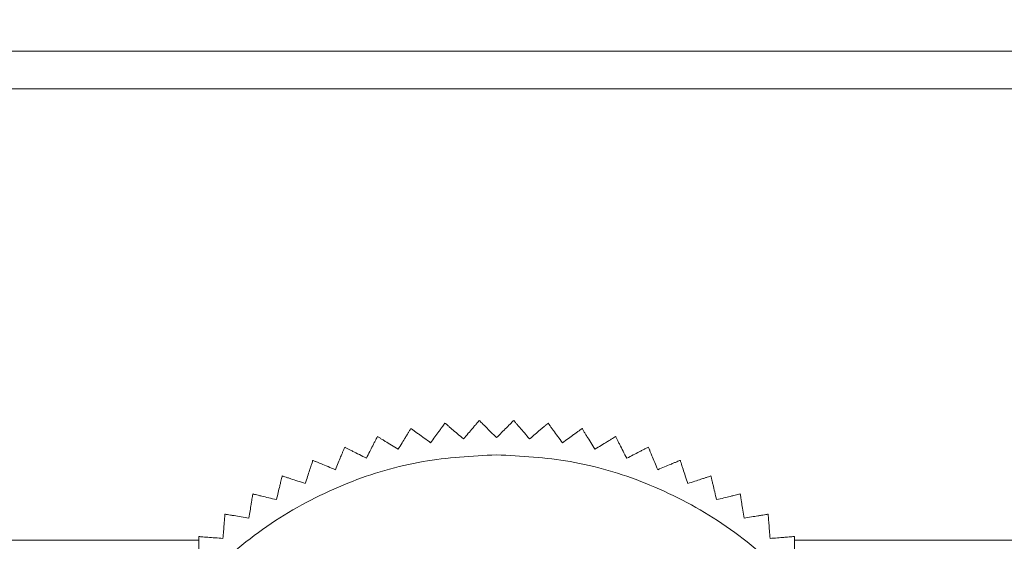
# Model space of a CAD drawing. Units: millimetres. Extents: x 73 to 4592, y -9 to 3028.
# Drawn here: x 1965 to 1993, y 2155 to 2170 of the extents above; entities that cross this region are included whole.
import ezdxf

# ---------------------------------------------------------------- set-up
doc = ezdxf.new("R2010")
doc.units = ezdxf.units.MM
doc.layers.add('2', color=7, linetype='Continuous')
doc.dimstyles.new('ISO-25', dxfattribs={"dimtxt": 2.5, "dimasz": 2.5, "dimexe": 1.25, "dimexo": 0.625, "dimtad": 1, "dimtxsty": 'Standard', "dimcen": 2.5, "dimadec": 0, "dimazin": 0, "dimtfac": 1, "dimtmove": 0, "dimatfit": 3, "dimfxl": 1, "dimarcsym": 0})

# ---------------------------------------------------------------- blocks, each defined once
blk = doc.blocks.new('*D498')
at = {"layer": '2', "color": 0, "linetype": 'ByBlock', "lineweight": -2}
for p, q in [((1109.106, 2500.202), (1109.106, 211.292)), ((2103.106, 2500.202), (2103.106, 211.292)), ((1134.106, 212.542), (2078.106, 212.542))]:
    blk.add_line(p, q, dxfattribs=at)
at = {"layer": '2', "color": 0, "linetype": 'ByBlock'}
for points in [[(1134.106, 216.708), (1134.106, 208.375), (1109.106, 212.542)], [(2078.106, 216.708), (2078.106, 208.375), (2103.106, 212.542)]]:
    blk.add_solid(points, dxfattribs=at)
at = {"layer": 'Defpoints', "color": 0, "linetype": 'ByBlock'}
for p in [(1109.106, 2500.827), (2103.106, 2500.827), (2103.106, 212.542)]:
    blk.add_point(p, dxfattribs=at)
at = {"layer": '2', "color": 0, "linetype": 'ByBlock', "insert": (1606.106, 225.667), "char_height": 25, "attachment_point": 5}
blk.add_mtext('994', dxfattribs=at)
blk = doc.blocks.new('*D499')
at = {"layer": '2', "color": 0, "linetype": 'ByBlock', "lineweight": -2}
for p, q in [((3209.363, 2186.649), (584.58, 2186.649)), ((585.83, 2161.649), (585.83, 656.649)), ((3209.363, 631.649), (584.58, 631.649))]:
    blk.add_line(p, q, dxfattribs=at)
at = {"layer": '2', "color": 0, "linetype": 'ByBlock'}
for points in [[(581.663, 2161.649), (589.997, 2161.649), (585.83, 2186.649)], [(581.663, 656.649), (589.997, 656.649), (585.83, 631.649)]]:
    blk.add_solid(points, dxfattribs=at)
at = {"layer": 'Defpoints', "color": 0, "linetype": 'ByBlock'}
for p in [(3209.988, 2186.649), (585.83, 631.649), (3209.988, 631.649)]:
    blk.add_point(p, dxfattribs=at)
at = {"layer": '2', "color": 0, "linetype": 'ByBlock', "insert": (572.705, 1409.149), "char_height": 25, "attachment_point": 5, "rotation": 90}
blk.add_mtext('1555', dxfattribs=at)

msp = doc.modelspace()

# ---------------------------------------------------------------- linework, layer by layer
at = {"color": 7, "linetype": 'Continuous', "lineweight": 15}
for p, q in [((1169.106, 2168.649), (2043.106, 2168.649)), ((1169.106, 2167.578), (2043.106, 2167.578))]:
    msp.add_line(p, q, dxfattribs=at)
at = {"color": 8, "linetype": 'Continuous', "lineweight": 15}
for p, q in [((1969.628, 2154.721), (1242.584, 2154.721)), ((2043.106, 2154.721), (1986.584, 2154.721))]:
    msp.add_line(p, q, dxfattribs=at)
at = {"color": 7, "linetype": 'Continuous', "lineweight": 15}
for points, knots in [([(1976.638, 2158.053), (1976.631, 2158.043), (1976.617, 2158.023), (1976.577, 2157.968), (1976.525, 2157.897), (1976.453, 2157.797), (1976.355, 2157.663), (1976.273, 2157.549), (1976.231, 2157.492)], [0, 0, 0, 0, 0.138149, 0.28116, 0.419114, 0.560195, 0.776679, 1, 1, 1, 1]), ([(1977.165, 2157.602), (1977.107, 2157.652), (1976.989, 2157.753), (1976.855, 2157.868), (1976.758, 2157.95), (1976.7, 2158), (1976.659, 2158.035), (1976.645, 2158.047), (1976.638, 2158.053)], [0, 0, 0, 0, 0.239145, 0.486793, 0.630103, 0.776957, 0.887286, 1, 1, 1, 1]), ([(1977.616, 2158.13), (1977.608, 2158.12), (1977.592, 2158.102), (1977.548, 2158.05), (1977.491, 2157.983), (1977.411, 2157.889), (1977.303, 2157.764), (1977.212, 2157.657), (1977.165, 2157.602)], [0, 0, 0, 0, 0.138149, 0.28116, 0.419114, 0.560195, 0.776679, 1, 1, 1, 1]), ([(1978.106, 2157.639), (1977.998, 2157.747), (1977.826, 2157.92), (1977.667, 2158.078), (1977.631, 2158.114), (1977.616, 2158.13)], [0, 0, 0, 0, 0.486381, 0.776722, 1, 1, 1, 1]), ([(1978.597, 2158.13), (1978.575, 2158.108), (1978.533, 2158.066), (1978.364, 2157.897), (1978.204, 2157.737), (1978.106, 2157.639)], [0, 0, 0, 0, 0.280974, 0.560244, 1, 1, 1, 1]), ([(1979.047, 2157.602), (1978.997, 2157.66), (1978.896, 2157.779), (1978.782, 2157.913), (1978.699, 2158.009), (1978.65, 2158.068), (1978.615, 2158.108), (1978.603, 2158.122), (1978.597, 2158.13)], [0, 0, 0, 0, 0.239145, 0.486793, 0.630103, 0.776957, 0.887286, 1, 1, 1, 1]), ([(1979.574, 2158.053), (1979.565, 2158.045), (1979.547, 2158.029), (1979.495, 2157.984), (1979.428, 2157.927), (1979.334, 2157.848), (1979.208, 2157.74), (1979.101, 2157.649), (1979.047, 2157.602)], [0, 0, 0, 0, 0.138149, 0.28116, 0.419114, 0.560195, 0.776679, 1, 1, 1, 1]), ([(1979.982, 2157.492), (1979.937, 2157.553), (1979.846, 2157.679), (1979.742, 2157.822), (1979.667, 2157.925), (1979.622, 2157.987), (1979.591, 2158.03), (1979.58, 2158.045), (1979.574, 2158.053)], [0, 0, 0, 0, 0.239145, 0.486793, 0.630103, 0.776957, 0.887286, 1, 1, 1, 1]), ([(1975.67, 2157.899), (1975.663, 2157.889), (1975.651, 2157.868), (1975.615, 2157.81), (1975.569, 2157.735), (1975.505, 2157.63), (1975.418, 2157.489), (1975.345, 2157.369), (1975.307, 2157.308)], [0, 0, 0, 0, 0.138149, 0.28116, 0.419114, 0.560195, 0.776679, 1, 1, 1, 1]), ([(1976.231, 2157.492), (1976.169, 2157.536), (1976.043, 2157.628), (1975.9, 2157.732), (1975.797, 2157.806), (1975.735, 2157.851), (1975.692, 2157.883), (1975.677, 2157.894), (1975.67, 2157.899)], [0, 0, 0, 0, 0.239145, 0.486793, 0.630103, 0.776957, 0.887286, 1, 1, 1, 1]), ([(1980.543, 2157.899), (1980.533, 2157.892), (1980.514, 2157.878), (1980.458, 2157.838), (1980.387, 2157.786), (1980.287, 2157.714), (1980.154, 2157.616), (1980.04, 2157.534), (1979.982, 2157.492)], [0, 0, 0, 0, 0.138149, 0.28116, 0.419114, 0.560195, 0.776679, 1, 1, 1, 1]), ([(1980.905, 2157.308), (1980.865, 2157.373), (1980.784, 2157.506), (1980.692, 2157.656), (1980.625, 2157.764), (1980.585, 2157.83), (1980.557, 2157.876), (1980.548, 2157.891), (1980.543, 2157.899)], [0, 0, 0, 0, 0.2391451, 0.4867925, 0.6301034, 0.7769567, 0.8872858, 1, 1, 1, 1]), ([(1974.716, 2157.67), (1974.711, 2157.66), (1974.7, 2157.638), (1974.668, 2157.577), (1974.628, 2157.499), (1974.573, 2157.389), (1974.497, 2157.241), (1974.434, 2157.116), (1974.401, 2157.052)], [0, 0, 0, 0, 0.138149, 0.28116, 0.419114, 0.560195, 0.776679, 1, 1, 1, 1]), ([(1975.307, 2157.308), (1975.242, 2157.348), (1975.109, 2157.429), (1974.959, 2157.521), (1974.851, 2157.588), (1974.785, 2157.628), (1974.74, 2157.656), (1974.724, 2157.665), (1974.716, 2157.67)], [0, 0, 0, 0, 0.239145, 0.486793, 0.630103, 0.776957, 0.887286, 1, 1, 1, 1]), ([(1981.497, 2157.67), (1981.486, 2157.664), (1981.466, 2157.651), (1981.407, 2157.615), (1981.332, 2157.57), (1981.227, 2157.505), (1981.086, 2157.419), (1980.966, 2157.345), (1980.905, 2157.308)], [0, 0, 0, 0, 0.138149, 0.28116, 0.419114, 0.560195, 0.776679, 1, 1, 1, 1]), ([(1981.811, 2157.052), (1981.777, 2157.12), (1981.706, 2157.259), (1981.626, 2157.416), (1981.568, 2157.529), (1981.534, 2157.598), (1981.509, 2157.646), (1981.501, 2157.662), (1981.497, 2157.67)], [0, 0, 0, 0, 0.239145, 0.486793, 0.630103, 0.776957, 0.887286, 1, 1, 1, 1]), ([(1973.783, 2157.367), (1973.779, 2157.356), (1973.769, 2157.334), (1973.743, 2157.27), (1973.709, 2157.189), (1973.662, 2157.075), (1973.599, 2156.922), (1973.545, 2156.792), (1973.518, 2156.726)], [0, 0, 0, 0, 0.138149, 0.28116, 0.419114, 0.560195, 0.776679, 1, 1, 1, 1]), ([(1974.401, 2157.052), (1974.333, 2157.087), (1974.194, 2157.158), (1974.037, 2157.238), (1973.924, 2157.295), (1973.856, 2157.33), (1973.808, 2157.355), (1973.792, 2157.363), (1973.783, 2157.367)], [0, 0, 0, 0, 0.239145, 0.486793, 0.630103, 0.776957, 0.887286, 1, 1, 1, 1]), ([(1982.429, 2157.367), (1982.419, 2157.362), (1982.397, 2157.351), (1982.336, 2157.32), (1982.258, 2157.28), (1982.148, 2157.224), (1982, 2157.149), (1981.875, 2157.085), (1981.811, 2157.052)], [0, 0, 0, 0, 0.138149, 0.28116, 0.419114, 0.560195, 0.776679, 1, 1, 1, 1]), ([(1982.695, 2156.726), (1982.665, 2156.797), (1982.606, 2156.941), (1982.538, 2157.104), (1982.49, 2157.221), (1982.46, 2157.292), (1982.44, 2157.342), (1982.433, 2157.359), (1982.429, 2157.367)], [0, 0, 0, 0, 0.239145, 0.486793, 0.630103, 0.776957, 0.887286, 1, 1, 1, 1]), ([(1978.106, 2157.149), (1977.405, 2157.112), (1975.96, 2157.035), (1973.817, 2156.395), (1971.756, 2155.334), (1969.917, 2153.838), (1968.423, 2152), (1967.355, 2149.939), (1966.739, 2147.795), (1966.542, 2145.649), (1966.739, 2143.503), (1967.355, 2141.36), (1968.423, 2139.299), (1969.917, 2137.46), (1971.756, 2135.964), (1973.817, 2134.903), (1975.96, 2134.263), (1977.405, 2134.186), (1978.106, 2134.149)], [0, 0, 0, 0, 0.058258, 0.120006, 0.18432, 0.25, 0.31568, 0.379994, 0.441742, 0.5, 0.558258, 0.620006, 0.68432, 0.75, 0.81568, 0.879994, 0.941742, 1, 1, 1, 1]), ([(1972.877, 2156.992), (1972.873, 2156.981), (1972.866, 2156.958), (1972.845, 2156.892), (1972.818, 2156.809), (1972.78, 2156.692), (1972.728, 2156.534), (1972.685, 2156.4), (1972.663, 2156.332)], [0, 0, 0, 0, 0.138149, 0.28116, 0.419114, 0.560195, 0.776679, 1, 1, 1, 1]), ([(1973.518, 2156.726), (1973.447, 2156.756), (1973.304, 2156.815), (1973.14, 2156.883), (1973.023, 2156.931), (1972.952, 2156.961), (1972.903, 2156.981), (1972.886, 2156.988), (1972.877, 2156.992)], [0, 0, 0, 0, 0.239145, 0.486793, 0.630103, 0.776957, 0.887286, 1, 1, 1, 1]), ([(1978.106, 2134.149), (1978.808, 2134.186), (1980.252, 2134.263), (1982.396, 2134.903), (1984.457, 2135.964), (1986.296, 2137.46), (1987.79, 2139.299), (1988.858, 2141.36), (1989.474, 2143.503), (1989.671, 2145.649), (1989.474, 2147.795), (1988.858, 2149.939), (1987.79, 2152), (1986.296, 2153.838), (1984.457, 2155.334), (1982.396, 2156.395), (1980.252, 2157.035), (1978.808, 2157.112), (1978.106, 2157.149)], [0, 0, 0, 0, 0.058258, 0.120006, 0.18432, 0.25, 0.31568, 0.379994, 0.441742, 0.5, 0.558258, 0.620006, 0.68432, 0.75, 0.81568, 0.879994, 0.941742, 1, 1, 1, 1]), ([(1983.335, 2156.992), (1983.324, 2156.987), (1983.302, 2156.978), (1983.238, 2156.952), (1983.157, 2156.918), (1983.044, 2156.871), (1982.891, 2156.808), (1982.761, 2156.754), (1982.695, 2156.726)], [0, 0, 0, 0, 0.138149, 0.28116, 0.419114, 0.560195, 0.776679, 1, 1, 1, 1]), ([(1983.55, 2156.332), (1983.526, 2156.405), (1983.478, 2156.553), (1983.423, 2156.721), (1983.384, 2156.842), (1983.36, 2156.914), (1983.344, 2156.966), (1983.338, 2156.983), (1983.335, 2156.992)], [0, 0, 0, 0, 0.239145, 0.486793, 0.630103, 0.776957, 0.887286, 1, 1, 1, 1]), ([(1972.003, 2156.547), (1972.001, 2156.535), (1971.995, 2156.512), (1971.979, 2156.445), (1971.958, 2156.359), (1971.93, 2156.24), (1971.891, 2156.079), (1971.858, 2155.942), (1971.841, 2155.872)], [0, 0, 0, 0, 0.138149, 0.28116, 0.419114, 0.560195, 0.776679, 1, 1, 1, 1]), ([(1972.663, 2156.332), (1972.59, 2156.356), (1972.442, 2156.404), (1972.274, 2156.459), (1972.154, 2156.498), (1972.081, 2156.521), (1972.03, 2156.538), (1972.012, 2156.544), (1972.003, 2156.547)], [0, 0, 0, 0, 0.239145, 0.486793, 0.630103, 0.776957, 0.887286, 1, 1, 1, 1]), ([(1984.209, 2156.547), (1984.198, 2156.543), (1984.175, 2156.535), (1984.109, 2156.514), (1984.026, 2156.487), (1983.909, 2156.449), (1983.751, 2156.398), (1983.618, 2156.354), (1983.55, 2156.332)], [0, 0, 0, 0, 0.138149, 0.28116, 0.419114, 0.560195, 0.776679, 1, 1, 1, 1]), ([(1984.371, 2155.872), (1984.353, 2155.947), (1984.317, 2156.098), (1984.276, 2156.27), (1984.246, 2156.393), (1984.228, 2156.467), (1984.216, 2156.52), (1984.211, 2156.538), (1984.209, 2156.547)], [0, 0, 0, 0, 0.239145, 0.486793, 0.630103, 0.776957, 0.887286, 1, 1, 1, 1]), ([(1971.167, 2156.034), (1971.165, 2156.022), (1971.162, 2155.999), (1971.151, 2155.931), (1971.137, 2155.844), (1971.118, 2155.722), (1971.092, 2155.559), (1971.07, 2155.42), (1971.059, 2155.349)], [0, 0, 0, 0, 0.138149, 0.28116, 0.419114, 0.560195, 0.776679, 1, 1, 1, 1]), ([(1971.841, 2155.872), (1971.767, 2155.89), (1971.616, 2155.926), (1971.444, 2155.968), (1971.321, 2155.997), (1971.246, 2156.015), (1971.194, 2156.028), (1971.176, 2156.032), (1971.167, 2156.034)], [0, 0, 0, 0, 0.239145, 0.486793, 0.630103, 0.776957, 0.887286, 1, 1, 1, 1]), ([(1985.045, 2156.034), (1985.034, 2156.031), (1985.01, 2156.026), (1984.943, 2156.01), (1984.858, 2155.989), (1984.738, 2155.96), (1984.577, 2155.922), (1984.44, 2155.889), (1984.371, 2155.872)], [0, 0, 0, 0, 0.138149, 0.28116, 0.419114, 0.560195, 0.776679, 1, 1, 1, 1]), ([(1985.154, 2155.349), (1985.142, 2155.425), (1985.117, 2155.578), (1985.09, 2155.753), (1985.07, 2155.878), (1985.058, 2155.954), (1985.05, 2156.007), (1985.047, 2156.025), (1985.045, 2156.034)], [0, 0, 0, 0, 0.239145, 0.486793, 0.630103, 0.776957, 0.887286, 1, 1, 1, 1]), ([(1970.374, 2155.458), (1970.373, 2155.446), (1970.371, 2155.422), (1970.366, 2155.353), (1970.359, 2155.266), (1970.349, 2155.143), (1970.336, 2154.978), (1970.325, 2154.838), (1970.319, 2154.766)], [0, 0, 0, 0, 0.138149, 0.28116, 0.419114, 0.560195, 0.776679, 1, 1, 1, 1]), ([(1971.059, 2155.349), (1970.983, 2155.361), (1970.83, 2155.386), (1970.655, 2155.413), (1970.53, 2155.433), (1970.454, 2155.445), (1970.401, 2155.453), (1970.383, 2155.456), (1970.374, 2155.458)], [0, 0, 0, 0, 0.239145, 0.486793, 0.630103, 0.776957, 0.887286, 1, 1, 1, 1]), ([(1985.839, 2155.458), (1985.827, 2155.456), (1985.803, 2155.452), (1985.735, 2155.441), (1985.648, 2155.428), (1985.527, 2155.408), (1985.363, 2155.382), (1985.224, 2155.36), (1985.154, 2155.349)], [0, 0, 0, 0, 0.138149, 0.28116, 0.419114, 0.560195, 0.776679, 1, 1, 1, 1]), ([(1985.893, 2154.766), (1985.887, 2154.843), (1985.875, 2154.998), (1985.861, 2155.174), (1985.851, 2155.3), (1985.845, 2155.376), (1985.841, 2155.43), (1985.839, 2155.448), (1985.839, 2155.458)], [0, 0, 0, 0, 0.239145, 0.486793, 0.630103, 0.776957, 0.887286, 1, 1, 1, 1]), ([(1969.628, 2154.821), (1969.628, 2154.809), (1969.628, 2154.785), (1969.628, 2154.716), (1969.628, 2154.628), (1969.628, 2154.505), (1969.628, 2154.34), (1969.628, 2154.199), (1969.628, 2154.127)], [0, 0, 0, 0, 0.138149, 0.28116, 0.419114, 0.560195, 0.776679, 1, 1, 1, 1]), ([(1970.319, 2154.766), (1970.243, 2154.772), (1970.088, 2154.785), (1969.912, 2154.798), (1969.785, 2154.808), (1969.709, 2154.814), (1969.656, 2154.819), (1969.637, 2154.82), (1969.628, 2154.821)], [0, 0, 0, 0, 0.239145, 0.486793, 0.630103, 0.776957, 0.887286, 1, 1, 1, 1]), ([(1986.584, 2154.821), (1986.573, 2154.82), (1986.548, 2154.818), (1986.48, 2154.813), (1986.392, 2154.806), (1986.27, 2154.796), (1986.105, 2154.783), (1985.964, 2154.772), (1985.893, 2154.766)], [0, 0, 0, 0, 0.1381492, 0.2811604, 0.4191141, 0.5601948, 0.7766794, 1, 1, 1, 1]), ([(1986.584, 2154.127), (1986.584, 2154.204), (1986.584, 2154.359), (1986.584, 2154.536), (1986.584, 2154.663), (1986.584, 2154.739), (1986.584, 2154.793), (1986.584, 2154.812), (1986.584, 2154.821)], [0, 0, 0, 0, 0.239145, 0.486793, 0.630103, 0.776957, 0.887286, 1, 1, 1, 1])]:
    msp.add_open_spline(points, degree=3, knots=knots, dxfattribs=at)

# ---------------------------------------------------------------- dimensions: what is measured, and where the dimension line sits
at = {"layer": '2', "color": 4, "linetype": 'ByBlock'}
dim = msp.add_linear_dim(base=(2103.106, 212.542), p1=(1109.106, 2500.827), p2=(2103.106, 2500.827), dimstyle='ISO-25', override={"dimtxt": 25, "dimasz": 25}, dxfattribs=at)
dim.commit()
dim.dimension.update_dxf_attribs({"geometry": '*D498', "text_midpoint": (1606.106, 212.542), "dimtype": 160})
dim = msp.add_linear_dim(base=(585.83, 631.649), p1=(3209.988, 2186.649), p2=(3209.988, 631.649), angle=270, dimstyle='ISO-25', override={"dimtxt": 25, "dimasz": 25}, dxfattribs=at)
dim.commit()
dim.dimension.update_dxf_attribs({"geometry": '*D499', "text_midpoint": (585.83, 1409.149), "dimtype": 160})

doc.saveas('drawing.dxf')
